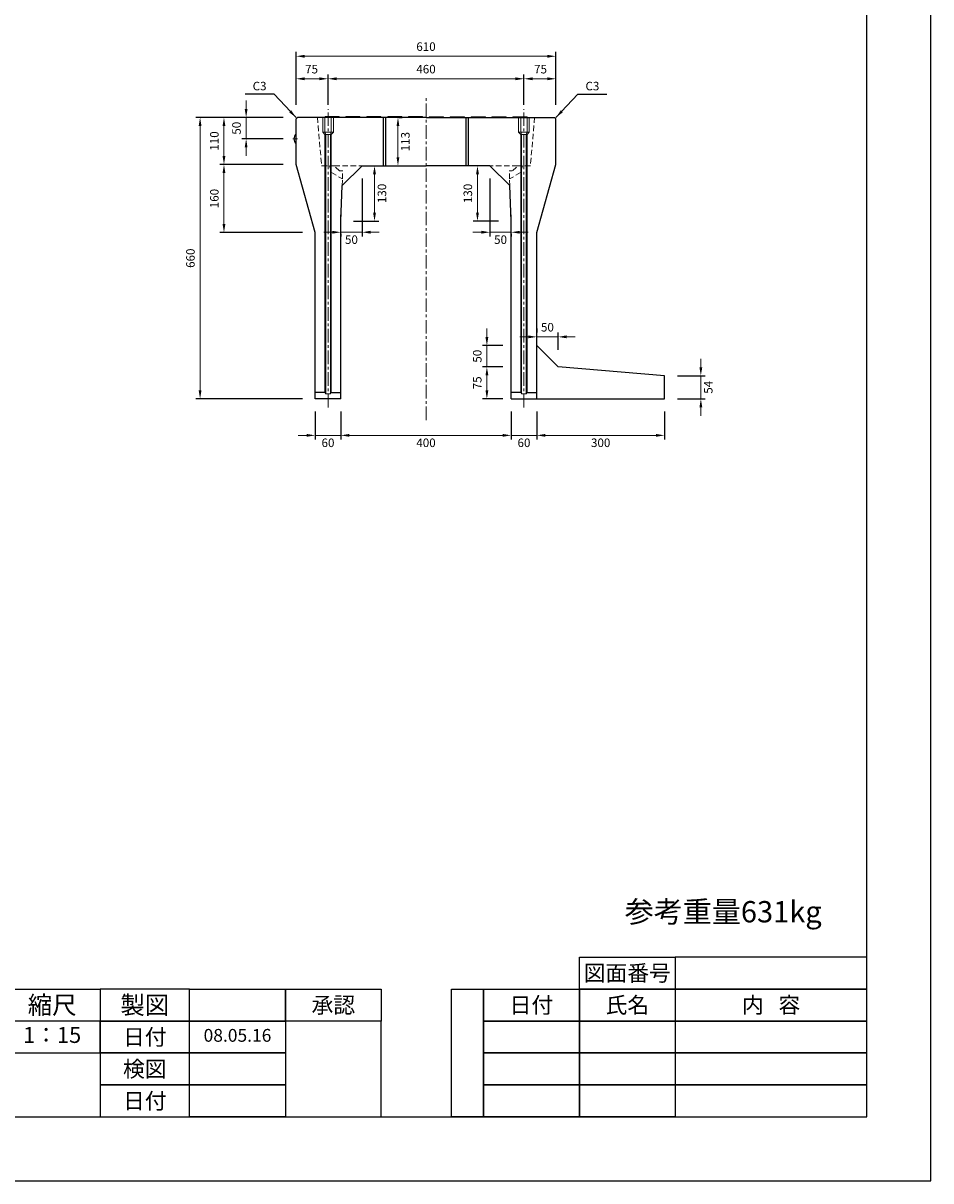
# Model space of a CAD drawing. Units: millimetres. Extents: x 83 to 6383, y 89 to 4544.
# Drawn here: x 4252 to 6383, y 89 to 2805 of the extents above; entities that cross this region are included whole.
import ezdxf

# ---------------------------------------------------------------- set-up
doc = ezdxf.new("R2010")
doc.units = ezdxf.units.MM
doc.linetypes.add('CENTER', pattern=[50.8, 31.75, -6.35, 6.35, -6.35])
doc.linetypes.add('DASHED', pattern=[19.05, 12.7, -6.35])
doc.layers.get('DEFPOINTS').update_dxf_attribs({"color": 1})
for name, color, linetype, lineweight in [('センター', 4, 'CENTER', 15), ('寸法', 7, 'Continuous', 15), ('影', 5, 'DASHED', 15)]:
    doc.layers.add(name, color=color, linetype=linetype, lineweight=lineweight)
for name, color, linetype in [('全体文字', 7, 'Continuous'), ('図', 7, 'Continuous'), ('図文字', 7, 'Continuous'), ('外枠', 7, 'Continuous'), ('題', 7, 'Continuous')]:
    doc.layers.add(name, color=color, linetype=linetype)
doc.styles.get("Standard").update_dxf_attribs({"font": 'txt.shx', "bigfont": 'extfont2.shx'})
doc.dimstyles.new('ISO-25', dxfattribs={"dimtxt": 2.5, "dimasz": 2.5, "dimexe": 1.25, "dimexo": 0.625, "dimtad": 2, "dimtxsty": 'Standard', "dimcen": 2.5, "dimadec": 0, "dimazin": 0, "dimtfac": 1, "dimtmove": 0, "dimatfit": 1, "dimfxl": 0, "dimarcsym": 0})

# ---------------------------------------------------------------- blocks, each defined once
blk = doc.blocks.new('*D13')
at = {"layer": 'DEFPOINTS', "color": 0}
for p in [(4892.8, 2583.9), (4775.6, 2533.9), (4892.8, 2533.9)]:
    blk.add_point(p, dxfattribs=at)
at = {"layer": '寸法', "color": 0}
for p, q in [((4775.6, 2603.9), (4775.6, 2623.9)), ((4775.6, 2583.9), (4775.6, 2533.9)), ((4775.6, 2513.9), (4775.6, 2493.9))]:
    blk.add_line(p, q, dxfattribs=at)
at = {"layer": '寸法', "color": 0, "lineweight": -2}
for p, q in [((4862.8, 2583.9), (4765.6, 2583.9)), ((4862.8, 2533.9), (4765.6, 2533.9))]:
    blk.add_line(p, q, dxfattribs=at)
at = {"layer": '寸法', "color": 0}
for points in [[(4772.3, 2603.9), (4778.9, 2603.9), (4775.6, 2583.9)], [(4772.3, 2513.9), (4778.9, 2513.9), (4775.6, 2533.9)]]:
    blk.add_solid(points, dxfattribs=at)
at = {"layer": '寸法', "color": 0, "insert": (4755.6, 2558.9), "char_height": 20, "attachment_point": 5, "rotation": 90}
blk.add_mtext('50', dxfattribs=at)
blk = doc.blocks.new('*D14')
at = {"layer": 'DEFPOINTS', "color": 0}
for p in [(4892.8, 2583.9), (4723.6, 2473.9), (4892.9, 2473.9)]:
    blk.add_point(p, dxfattribs=at)
at = {"layer": '寸法', "color": 0, "lineweight": -2}
for p, q in [((4862.8, 2583.9), (4713.6, 2583.9)), ((4862.9, 2473.9), (4713.6, 2473.9))]:
    blk.add_line(p, q, dxfattribs=at)
at = {"layer": '寸法', "color": 0}
blk.add_line((4723.6, 2563.9), (4723.6, 2493.9), dxfattribs=at)
for points in [[(4720.3, 2563.9), (4726.9, 2563.9), (4723.6, 2583.9)], [(4720.3, 2493.9), (4726.9, 2493.9), (4723.6, 2473.9)]]:
    blk.add_solid(points, dxfattribs=at)
at = {"layer": '寸法', "color": 0, "insert": (4703.6, 2528.9), "char_height": 20, "attachment_point": 5, "rotation": 90}
blk.add_mtext('110', dxfattribs=at)
blk = doc.blocks.new('*D15')
at = {"layer": 'DEFPOINTS', "color": 0}
for p in [(4892.9, 2473.9), (4723.6, 2313.9), (4937.8, 2313.9)]:
    blk.add_point(p, dxfattribs=at)
at = {"layer": '寸法', "color": 0, "lineweight": -2}
for p, q in [((4862.9, 2473.9), (4713.6, 2473.9)), ((4907.8, 2313.9), (4713.6, 2313.9))]:
    blk.add_line(p, q, dxfattribs=at)
at = {"layer": '寸法', "color": 0}
blk.add_line((4723.6, 2453.9), (4723.6, 2333.9), dxfattribs=at)
for points in [[(4720.3, 2453.9), (4726.9, 2453.9), (4723.6, 2473.9)], [(4720.3, 2333.9), (4726.9, 2333.9), (4723.6, 2313.9)]]:
    blk.add_solid(points, dxfattribs=at)
at = {"layer": '寸法', "color": 0, "insert": (4703.6, 2393.9), "char_height": 20, "attachment_point": 5, "rotation": 90}
blk.add_mtext('160', dxfattribs=at)
blk = doc.blocks.new('*D16')
at = {"layer": 'DEFPOINTS', "color": 0}
for p in [(4892.8, 2583.9), (4667.5, 1923.9), (4937.8, 1923.9)]:
    blk.add_point(p, dxfattribs=at)
at = {"layer": '寸法', "color": 0, "lineweight": -2}
for p, q in [((4862.8, 2583.9), (4657.5, 2583.9)), ((4907.8, 1923.9), (4657.5, 1923.9))]:
    blk.add_line(p, q, dxfattribs=at)
at = {"layer": '寸法', "color": 0}
blk.add_line((4667.5, 2563.9), (4667.5, 1943.9), dxfattribs=at)
for points in [[(4664.2, 2563.9), (4670.9, 2563.9), (4667.5, 2583.9)], [(4664.2, 1943.9), (4670.9, 1943.9), (4667.5, 1923.9)]]:
    blk.add_solid(points, dxfattribs=at)
at = {"layer": '寸法', "color": 0, "insert": (4647.5, 2253.9), "char_height": 20, "attachment_point": 5, "rotation": 90}
blk.add_mtext('660', dxfattribs=at)
blk = doc.blocks.new('*D17')
at = {"layer": 'DEFPOINTS', "color": 0}
for p in [(4937.8, 1923.9), (4997.8, 1923.9), (4997.8, 1838.2)]:
    blk.add_point(p, dxfattribs=at)
at = {"layer": '寸法', "color": 0, "lineweight": -2}
for p, q in [((4937.8, 1893.9), (4937.8, 1828.2)), ((4997.8, 1893.9), (4997.8, 1828.2))]:
    blk.add_line(p, q, dxfattribs=at)
at = {"layer": '寸法', "color": 0}
for p, q in [((4917.8, 1838.2), (4897.8, 1838.2)), ((4937.8, 1838.2), (4997.8, 1838.2)), ((5017.8, 1838.2), (5037.8, 1838.2))]:
    blk.add_line(p, q, dxfattribs=at)
for points in [[(4917.8, 1841.5), (4917.8, 1834.9), (4937.8, 1838.2)], [(5017.8, 1841.5), (5017.8, 1834.9), (4997.8, 1838.2)]]:
    blk.add_solid(points, dxfattribs=at)
at = {"layer": '寸法', "color": 0, "insert": (4967.8, 1818.2), "char_height": 20, "attachment_point": 5}
blk.add_mtext('60', dxfattribs=at)
blk = doc.blocks.new('*D18')
at = {"layer": 'DEFPOINTS', "color": 0}
for p in [(4997.8, 1923.9), (5397.8, 1923.9), (5397.8, 1838.2)]:
    blk.add_point(p, dxfattribs=at)
at = {"layer": '寸法', "color": 0, "lineweight": -2}
for p, q in [((4997.8, 1893.9), (4997.8, 1828.2)), ((5397.8, 1893.9), (5397.8, 1828.2))]:
    blk.add_line(p, q, dxfattribs=at)
at = {"layer": '寸法', "color": 0}
blk.add_line((5017.8, 1838.2), (5377.8, 1838.2), dxfattribs=at)
for points in [[(5017.8, 1841.5), (5017.8, 1834.9), (4997.8, 1838.2)], [(5377.8, 1841.5), (5377.8, 1834.9), (5397.8, 1838.2)]]:
    blk.add_solid(points, dxfattribs=at)
at = {"layer": '寸法', "color": 0, "insert": (5197.8, 1818.2), "char_height": 20, "attachment_point": 5}
blk.add_mtext('400', dxfattribs=at)
blk = doc.blocks.new('*D19')
at = {"layer": 'DEFPOINTS', "color": 0}
for p in [(5047.8, 2470.9), (4997.8, 2340.9), (5047.8, 2314.8)]:
    blk.add_point(p, dxfattribs=at)
at = {"layer": '寸法', "color": 0, "lineweight": -2}
for p, q in [((5047.8, 2440.9), (5047.8, 2304.8)), ((4997.8, 2310.9), (4997.8, 2304.8))]:
    blk.add_line(p, q, dxfattribs=at)
at = {"layer": '寸法', "color": 0}
for p, q in [((4977.8, 2314.8), (4957.8, 2314.8)), ((4997.8, 2314.8), (5047.8, 2314.8)), ((5067.8, 2314.8), (5087.8, 2314.8))]:
    blk.add_line(p, q, dxfattribs=at)
for points in [[(4977.8, 2318.2), (4977.8, 2311.5), (4997.8, 2314.8)], [(5067.8, 2318.2), (5067.8, 2311.5), (5047.8, 2314.8)]]:
    blk.add_solid(points, dxfattribs=at)
at = {"layer": '寸法', "color": 0, "insert": (5022.8, 2294.8), "char_height": 20, "attachment_point": 5}
blk.add_mtext('50', dxfattribs=at)
blk = doc.blocks.new('*D20')
at = {"layer": 'DEFPOINTS', "color": 0}
for p in [(5047.8, 2470.9), (5077, 2470.9), (4997.8, 2340.9)]:
    blk.add_point(p, dxfattribs=at)
at = {"layer": '寸法', "color": 0}
blk.add_line((5077, 2360.9), (5077, 2450.9), dxfattribs=at)
at = {"layer": '寸法', "color": 0, "lineweight": -2}
for p, q in [((5077.8, 2470.9), (5087, 2470.9)), ((5027.8, 2340.9), (5087, 2340.9))]:
    blk.add_line(p, q, dxfattribs=at)
at = {"layer": '寸法', "color": 0}
for points in [[(5073.6, 2450.9), (5080.3, 2450.9), (5077, 2470.9)], [(5073.6, 2360.9), (5080.3, 2360.9), (5077, 2340.9)]]:
    blk.add_solid(points, dxfattribs=at)
at = {"layer": '寸法', "color": 0, "insert": (5097, 2405.9), "char_height": 20, "attachment_point": 5, "rotation": 90}
blk.add_mtext('130', dxfattribs=at)
blk = doc.blocks.new('*D21')
at = {"layer": 'DEFPOINTS', "color": 0}
for p in [(5103.8, 2583.9), (5132, 2583.9), (5103.8, 2470.9)]:
    blk.add_point(p, dxfattribs=at)
at = {"layer": '寸法', "color": 0, "lineweight": -2}
for p, q in [((5133.8, 2583.9), (5142, 2583.9)), ((5133.8, 2470.9), (5142, 2470.9))]:
    blk.add_line(p, q, dxfattribs=at)
at = {"layer": '寸法', "color": 0}
blk.add_line((5132, 2490.9), (5132, 2563.9), dxfattribs=at)
for points in [[(5128.6, 2563.9), (5135.3, 2563.9), (5132, 2583.9)], [(5128.6, 2490.9), (5135.3, 2490.9), (5132, 2470.9)]]:
    blk.add_solid(points, dxfattribs=at)
at = {"layer": '寸法', "color": 0, "insert": (5152, 2527.4), "char_height": 20, "attachment_point": 5, "rotation": 90}
blk.add_mtext('113', dxfattribs=at)
blk = doc.blocks.new('*D22')
at = {"layer": 'DEFPOINTS', "color": 0}
for p in [(4967.8, 2674.9), (4892.8, 2583.9), (4967.8, 2583.9)]:
    blk.add_point(p, dxfattribs=at)
at = {"layer": '寸法', "color": 0, "lineweight": -2}
for p, q in [((4892.8, 2613.9), (4892.8, 2684.9)), ((4967.8, 2613.9), (4967.8, 2684.9))]:
    blk.add_line(p, q, dxfattribs=at)
at = {"layer": '寸法', "color": 0}
blk.add_line((4912.8, 2674.9), (4947.8, 2674.9), dxfattribs=at)
for points in [[(4912.8, 2678.3), (4912.8, 2671.6), (4892.8, 2674.9)], [(4947.8, 2678.3), (4947.8, 2671.6), (4967.8, 2674.9)]]:
    blk.add_solid(points, dxfattribs=at)
at = {"layer": '寸法', "color": 0, "insert": (4929.1, 2694.9), "char_height": 20, "attachment_point": 5}
blk.add_mtext('75', dxfattribs=at)
blk = doc.blocks.new('*D23')
at = {"layer": 'DEFPOINTS', "color": 0}
for p in [(5502.8, 2727.8), (4892.8, 2583.9), (5502.8, 2583.9)]:
    blk.add_point(p, dxfattribs=at)
at = {"layer": '寸法', "color": 0, "lineweight": -2}
for p, q in [((4892.8, 2613.9), (4892.8, 2737.8)), ((5502.8, 2613.9), (5502.8, 2737.8))]:
    blk.add_line(p, q, dxfattribs=at)
at = {"layer": '寸法', "color": 0}
blk.add_line((4912.8, 2727.8), (5482.8, 2727.8), dxfattribs=at)
for points in [[(4912.8, 2731.1), (4912.8, 2724.4), (4892.8, 2727.8)], [(5482.8, 2731.1), (5482.8, 2724.4), (5502.8, 2727.8)]]:
    blk.add_solid(points, dxfattribs=at)
at = {"layer": '寸法', "color": 0, "insert": (5197.8, 2747.8), "char_height": 20, "attachment_point": 5}
blk.add_mtext('610', dxfattribs=at)
blk = doc.blocks.new('*D63')
at = {"layer": 'DEFPOINTS', "color": 0}
for p in [(5427.8, 2674.9), (4967.8, 2583.9), (5427.8, 2583.9)]:
    blk.add_point(p, dxfattribs=at)
at = {"layer": '寸法', "color": 0, "lineweight": -2}
for p, q in [((4967.8, 2613.9), (4967.8, 2684.9)), ((5427.8, 2613.9), (5427.8, 2684.9))]:
    blk.add_line(p, q, dxfattribs=at)
at = {"layer": '寸法', "color": 0}
blk.add_line((4987.8, 2674.9), (5407.8, 2674.9), dxfattribs=at)
for points in [[(4987.8, 2678.3), (4987.8, 2671.6), (4967.8, 2674.9)], [(5407.8, 2678.3), (5407.8, 2671.6), (5427.8, 2674.9)]]:
    blk.add_solid(points, dxfattribs=at)
at = {"layer": '寸法', "color": 0, "insert": (5197.8, 2694.9), "char_height": 20, "attachment_point": 5}
blk.add_mtext('460', dxfattribs=at)
blk = doc.blocks.new('*D64')
at = {"layer": 'DEFPOINTS', "color": 0}
for p in [(5397.8, 1923.9), (5457.8, 1923.9), (5397.8, 1838.2)]:
    blk.add_point(p, dxfattribs=at)
at = {"layer": '寸法', "color": 0, "lineweight": -2}
for p, q in [((5397.8, 1893.9), (5397.8, 1828.2)), ((5457.8, 1893.9), (5457.8, 1828.2))]:
    blk.add_line(p, q, dxfattribs=at)
at = {"layer": '寸法', "color": 0}
for p, q in [((5377.8, 1838.2), (5357.8, 1838.2)), ((5457.8, 1838.2), (5397.8, 1838.2)), ((5477.8, 1838.2), (5497.8, 1838.2))]:
    blk.add_line(p, q, dxfattribs=at)
for points in [[(5377.8, 1841.5), (5377.8, 1834.9), (5397.8, 1838.2)], [(5477.8, 1841.5), (5477.8, 1834.9), (5457.8, 1838.2)]]:
    blk.add_solid(points, dxfattribs=at)
at = {"layer": '寸法', "color": 0, "insert": (5427.8, 1818.2), "char_height": 20, "attachment_point": 5}
blk.add_mtext('60', dxfattribs=at)
blk = doc.blocks.new('*D65')
at = {"layer": 'DEFPOINTS', "color": 0}
for p in [(5347.8, 2470.9), (5397.8, 2340.9), (5347.8, 2314.8)]:
    blk.add_point(p, dxfattribs=at)
at = {"layer": '寸法', "color": 0, "lineweight": -2}
for p, q in [((5347.8, 2440.9), (5347.8, 2304.8)), ((5397.8, 2310.9), (5397.8, 2304.8))]:
    blk.add_line(p, q, dxfattribs=at)
at = {"layer": '寸法', "color": 0}
for p, q in [((5327.8, 2314.8), (5307.8, 2314.8)), ((5397.8, 2314.8), (5347.8, 2314.8)), ((5417.8, 2314.8), (5437.8, 2314.8))]:
    blk.add_line(p, q, dxfattribs=at)
for points in [[(5327.8, 2318.2), (5327.8, 2311.5), (5347.8, 2314.8)], [(5417.8, 2318.2), (5417.8, 2311.5), (5397.8, 2314.8)]]:
    blk.add_solid(points, dxfattribs=at)
at = {"layer": '寸法', "color": 0, "insert": (5372.8, 2294.8), "char_height": 20, "attachment_point": 5}
blk.add_mtext('50', dxfattribs=at)
blk = doc.blocks.new('*D66')
at = {"layer": 'DEFPOINTS', "color": 0}
for p in [(5318.6, 2470.9), (5347.8, 2470.9), (5397.8, 2340.9)]:
    blk.add_point(p, dxfattribs=at)
at = {"layer": '寸法', "color": 0, "lineweight": -2}
for p, q in [((5317.8, 2470.9), (5308.6, 2470.9)), ((5367.8, 2340.9), (5308.6, 2340.9))]:
    blk.add_line(p, q, dxfattribs=at)
at = {"layer": '寸法', "color": 0}
blk.add_line((5318.6, 2360.9), (5318.6, 2450.9), dxfattribs=at)
for points in [[(5315.3, 2450.9), (5322, 2450.9), (5318.6, 2470.9)], [(5315.3, 2360.9), (5322, 2360.9), (5318.6, 2340.9)]]:
    blk.add_solid(points, dxfattribs=at)
at = {"layer": '寸法', "color": 0, "insert": (5298.6, 2405.9), "char_height": 20, "attachment_point": 5, "rotation": 90}
blk.add_mtext('130', dxfattribs=at)
blk = doc.blocks.new('*D67')
at = {"layer": 'DEFPOINTS', "color": 0}
for p in [(5427.8, 2674.9), (5427.8, 2583.9), (5502.8, 2583.9)]:
    blk.add_point(p, dxfattribs=at)
at = {"layer": '寸法', "color": 0, "lineweight": -2}
for p, q in [((5427.8, 2613.9), (5427.8, 2684.9)), ((5502.8, 2613.9), (5502.8, 2684.9))]:
    blk.add_line(p, q, dxfattribs=at)
at = {"layer": '寸法', "color": 0}
blk.add_line((5482.8, 2674.9), (5447.8, 2674.9), dxfattribs=at)
for points in [[(5447.8, 2678.3), (5447.8, 2671.6), (5427.8, 2674.9)], [(5482.8, 2678.3), (5482.8, 2671.6), (5502.8, 2674.9)]]:
    blk.add_solid(points, dxfattribs=at)
at = {"layer": '寸法', "color": 0, "insert": (5466.6, 2694.9), "char_height": 20, "attachment_point": 5}
blk.add_mtext('75', dxfattribs=at)
blk = doc.blocks.new('*D86')
at = {"layer": 'DEFPOINTS', "color": 0}
for p in [(5457.8, 1923.9), (5757.8, 1923.9), (5757.8, 1838.2)]:
    blk.add_point(p, dxfattribs=at)
at = {"layer": '寸法', "color": 0, "lineweight": -2}
for p, q in [((5457.8, 1893.9), (5457.8, 1828.2)), ((5757.8, 1893.9), (5757.8, 1828.2))]:
    blk.add_line(p, q, dxfattribs=at)
at = {"layer": '寸法', "color": 0}
blk.add_line((5477.8, 1838.2), (5737.8, 1838.2), dxfattribs=at)
for points in [[(5477.8, 1841.5), (5477.8, 1834.9), (5457.8, 1838.2)], [(5737.8, 1841.5), (5737.8, 1834.9), (5757.8, 1838.2)]]:
    blk.add_solid(points, dxfattribs=at)
at = {"layer": '寸法', "color": 0, "insert": (5607.8, 1818.2), "char_height": 20, "attachment_point": 5}
blk.add_mtext('300', dxfattribs=at)
blk = doc.blocks.new('*D87')
at = {"layer": 'DEFPOINTS', "color": 0}
for p in [(5757.8, 1978.1), (5842.9, 1978.1), (5757.8, 1923.9)]:
    blk.add_point(p, dxfattribs=at)
at = {"layer": '寸法', "color": 0}
for p, q in [((5842.9, 1998.1), (5842.9, 2018.1)), ((5842.9, 1923.9), (5842.9, 1978.1)), ((5842.9, 1903.9), (5842.9, 1883.9))]:
    blk.add_line(p, q, dxfattribs=at)
at = {"layer": '寸法', "color": 0, "lineweight": -2}
for p, q in [((5787.8, 1978.1), (5852.9, 1978.1)), ((5787.8, 1923.9), (5852.9, 1923.9))]:
    blk.add_line(p, q, dxfattribs=at)
at = {"layer": '寸法', "color": 0}
for points in [[(5839.6, 1998.1), (5846.3, 1998.1), (5842.9, 1978.1)], [(5839.6, 1903.9), (5846.3, 1903.9), (5842.9, 1923.9)]]:
    blk.add_solid(points, dxfattribs=at)
at = {"layer": '寸法', "color": 0, "insert": (5862.9, 1951), "char_height": 20, "attachment_point": 5, "rotation": 90}
blk.add_mtext('54', dxfattribs=at)
blk = doc.blocks.new('*D88')
at = {"layer": 'DEFPOINTS', "color": 0}
for p in [(5340.7, 1998.9), (5457.8, 1998.9), (5457.8, 1923.9)]:
    blk.add_point(p, dxfattribs=at)
at = {"layer": '寸法', "color": 0, "lineweight": -2}
for p, q in [((5377.8, 1998.9), (5330.7, 1998.9)), ((5377.8, 1923.9), (5330.7, 1923.9))]:
    blk.add_line(p, q, dxfattribs=at)
at = {"layer": '寸法', "color": 0}
blk.add_line((5340.7, 1943.9), (5340.7, 1978.9), dxfattribs=at)
for points in [[(5337.4, 1978.9), (5344.1, 1978.9), (5340.7, 1998.9)], [(5337.4, 1943.9), (5344.1, 1943.9), (5340.7, 1923.9)]]:
    blk.add_solid(points, dxfattribs=at)
at = {"layer": '寸法', "color": 0, "insert": (5320.7, 1961.4), "char_height": 20, "attachment_point": 5, "rotation": 90}
blk.add_mtext('75', dxfattribs=at)
blk = doc.blocks.new('*D78')
at = {"layer": 'DEFPOINTS', "color": 0}
for p in [(5340.7, 2048.9), (5457.8, 2048.9), (5457.8, 1998.9)]:
    blk.add_point(p, dxfattribs=at)
at = {"layer": '寸法', "color": 0}
for p, q in [((5340.7, 2068.9), (5340.7, 2088.9)), ((5340.7, 1998.9), (5340.7, 2048.9)), ((5340.7, 1978.9), (5340.7, 1958.9))]:
    blk.add_line(p, q, dxfattribs=at)
at = {"layer": '寸法', "color": 0, "lineweight": -2}
for p, q in [((5377.8, 2048.9), (5330.7, 2048.9)), ((5377.8, 1998.9), (5330.7, 1998.9))]:
    blk.add_line(p, q, dxfattribs=at)
at = {"layer": '寸法', "color": 0}
for points in [[(5337.4, 2068.9), (5344.1, 2068.9), (5340.7, 2048.9)], [(5337.4, 1978.9), (5344.1, 1978.9), (5340.7, 1998.9)]]:
    blk.add_solid(points, dxfattribs=at)
at = {"layer": '寸法', "color": 0, "insert": (5320.7, 2023.9), "char_height": 20, "attachment_point": 5, "rotation": 90}
blk.add_mtext('50', dxfattribs=at)
blk = doc.blocks.new('*D79')
at = {"layer": 'DEFPOINTS', "color": 0}
for p in [(5457.8, 2069.3), (5457.8, 2048.9), (5507.8, 1998.9)]:
    blk.add_point(p, dxfattribs=at)
at = {"layer": '寸法', "color": 0}
for p, q in [((5437.8, 2069.3), (5417.8, 2069.3)), ((5507.8, 2069.3), (5457.8, 2069.3)), ((5527.8, 2069.3), (5547.8, 2069.3))]:
    blk.add_line(p, q, dxfattribs=at)
at = {"layer": '寸法', "color": 0, "lineweight": -2}
for p, q in [((5457.8, 2088.9), (5457.8, 2079.3)), ((5507.8, 2038.9), (5507.8, 2079.3))]:
    blk.add_line(p, q, dxfattribs=at)
at = {"layer": '寸法', "color": 0}
for points in [[(5437.8, 2072.7), (5437.8, 2066), (5457.8, 2069.3)], [(5527.8, 2072.7), (5527.8, 2066), (5507.8, 2069.3)]]:
    blk.add_solid(points, dxfattribs=at)
at = {"layer": '寸法', "color": 0, "insert": (5482.8, 2089.3), "char_height": 20, "attachment_point": 5}
blk.add_mtext('50', dxfattribs=at)

msp = doc.modelspace()

# ---------------------------------------------------------------- linework, layer by layer
at = {"layer": 'DEFPOINTS'}
msp.add_lwpolyline([(82.8, 88.909), (6382.8, 88.909), (6382.8, 4543.909), (82.8, 4543.909)], close=True, dxfattribs=at)
at = {"layer": 'センター'}
for p, q in [((5197.8, 1873.909), (5197.8, 2633.909)), ((4967.8, 1903.909), (4967.8, 2603.909)), ((5427.8, 1903.909), (5427.8, 2603.909)), ((4885.3, 2533.909), (4895.8, 2533.909))]:
    msp.add_line(p, q, dxfattribs=at)
at = {"layer": '全体文字'}
for points in [[(5782.8, 538.909), (5557.8, 538.909), (5557.8, 613.909), (5782.8, 613.909)], [(5782.8, 538.909), (6232.8, 538.909), (6232.8, 613.909), (5782.8, 613.909)], [(4207.8, 538.909), (4432.8, 538.909), (4432.8, 463.909), (4207.8, 463.909)], [(4867.8, 463.909), (4642.8, 463.909), (4642.8, 538.909), (4867.8, 538.909)], [(4867.8, 538.909), (5092.8, 538.909), (5092.8, 463.909), (4867.8, 463.909)], [(5332.8, 238.909), (5257.8, 238.909), (5257.8, 538.909), (5332.8, 538.909)], [(5557.8, 463.909), (5332.8, 463.909), (5332.8, 538.909), (5557.8, 538.909)], [(5782.8, 463.909), (5557.8, 463.909), (5557.8, 538.909), (5782.8, 538.909)], [(5782.8, 463.909), (6232.8, 463.909), (6232.8, 538.909), (5782.8, 538.909)], [(4207.8, 388.909), (4432.8, 388.909), (4432.8, 463.909), (4207.8, 463.909)], [(4867.8, 388.909), (4642.8, 388.909), (4642.8, 463.909), (4867.8, 463.909)], [(4867.8, 238.909), (5092.8, 238.909), (5092.8, 463.909), (4867.8, 463.909)], [(5557.8, 388.909), (5332.8, 388.909), (5332.8, 463.909), (5557.8, 463.909)], [(5782.8, 388.909), (5557.8, 388.909), (5557.8, 463.909), (5782.8, 463.909)], [(5782.8, 388.909), (6232.8, 388.909), (6232.8, 463.909), (5782.8, 463.909)], [(4867.8, 313.909), (4642.8, 313.909), (4642.8, 388.909), (4867.8, 388.909)], [(5557.8, 313.909), (5332.8, 313.909), (5332.8, 388.909), (5557.8, 388.909)], [(5782.8, 313.909), (5557.8, 313.909), (5557.8, 388.909), (5782.8, 388.909)], [(5782.8, 313.909), (6232.8, 313.909), (6232.8, 388.909), (5782.8, 388.909)], [(4867.8, 238.909), (4642.8, 238.909), (4642.8, 313.909), (4867.8, 313.909)], [(5557.8, 238.909), (5332.8, 238.909), (5332.8, 313.909), (5557.8, 313.909)], [(5782.8, 238.909), (5557.8, 238.909), (5557.8, 313.909), (5782.8, 313.909)], [(5782.8, 238.909), (6232.8, 238.909), (6232.8, 313.909), (5782.8, 313.909)]]:
    msp.add_lwpolyline(points, close=True, dxfattribs=at)
at = {"layer": '図'}
for p, q in [((4892.8, 2580.909), (4895.8, 2583.909)), ((4892.8, 2473.909), (4892.8, 2580.909)), ((5197.8, 2583.909), (4895.8, 2583.909)), ((4961.3, 2585.909), (4959.3, 2583.909)), ((4993.3, 2585.909), (4961.3, 2585.909)), ((4995.3, 2583.909), (4993.3, 2585.909)), ((5010.3, 2585.909), (5008.3, 2583.909)), ((5042.3, 2585.909), (5010.3, 2585.909)), ((5044.3, 2583.909), (5042.3, 2585.909)), ((5059.3, 2585.909), (5057.3, 2583.909)), ((5091.3, 2585.909), (5059.3, 2585.909)), ((5093.3, 2583.909), (5091.3, 2585.909)), ((5097.8, 2470.909), (5097.8, 2583.909)), ((5103.8, 2470.909), (5103.8, 2583.909)), ((5108.3, 2585.909), (5106.3, 2583.909)), ((5140.3, 2585.909), (5108.3, 2585.909)), ((5142.3, 2583.909), (5140.3, 2585.909)), ((5157.3, 2585.909), (5155.3, 2583.909)), ((5189.3, 2585.909), (5157.3, 2585.909)), ((5191.3, 2583.909), (5189.3, 2585.909)), ((5197.8, 2583.909), (5499.8, 2583.909)), ((5204.3, 2583.909), (5206.3, 2585.909)), ((5206.3, 2585.909), (5238.3, 2585.909)), ((5238.3, 2585.909), (5240.3, 2583.909)), ((5253.3, 2583.909), (5255.3, 2585.909)), ((5255.3, 2585.909), (5287.3, 2585.909)), ((5287.3, 2585.909), (5289.3, 2583.909)), ((5291.8, 2470.909), (5291.8, 2583.909)), ((5297.8, 2470.909), (5297.8, 2583.909)), ((5302.3, 2583.909), (5304.3, 2585.909)), ((5304.3, 2585.909), (5336.3, 2585.909)), ((5336.3, 2585.909), (5338.3, 2583.909)), ((5351.3, 2583.909), (5353.3, 2585.909)), ((5353.3, 2585.909), (5385.3, 2585.909)), ((5385.3, 2585.909), (5387.3, 2583.909)), ((5400.3, 2583.909), (5402.3, 2585.909)), ((5402.3, 2585.909), (5434.3, 2585.909)), ((5434.3, 2585.909), (5436.3, 2583.909)), ((5502.8, 2580.909), (5499.8, 2583.909)), ((5502.8, 2473.909), (5502.8, 2580.909)), ((4937.8, 2313.909), (4892.8, 2473.909)), ((5457.8, 2313.909), (5502.8, 2473.909)), ((5047.8, 2470.909), (5000.993, 2424.102)), ((5047.8, 2470.909), (5197.8, 2470.909)), ((5347.8, 2470.909), (5197.8, 2470.909)), ((5347.8, 2470.909), (5394.607, 2424.102)), ((4997.8, 2340.909), (5001, 2424.109)), ((5397.8, 2340.909), (5394.6, 2424.109)), ((4997.8, 1923.909), (4997.8, 2355.909)), ((5397.8, 1923.909), (5397.8, 2355.909)), ((4937.8, 1923.909), (4937.8, 2313.909)), ((5457.8, 1923.909), (5457.8, 2313.909)), ((5507.8, 1998.909), (5457.8, 2048.909)), ((5757.8, 1978.076), (5507.8, 1998.909)), ((5757.8, 1923.909), (5757.8, 1978.076)), ((4960.3, 1938.909), (4937.8, 1938.909)), ((4975.3, 1938.909), (4997.8, 1938.909)), ((5420.3, 1938.909), (5397.8, 1938.909)), ((5435.3, 1938.909), (5457.8, 1938.909)), ((4997.8, 1923.909), (4937.8, 1923.909)), ((5397.8, 1923.909), (5457.8, 1923.909)), ((5457.8, 1923.909), (5757.8, 1923.909))]:
    msp.add_line(p, q, dxfattribs=at)
at = {"layer": '図', "lineweight": 9}
for p, q in [((4955.3, 2583.909), (4955.3, 2549.992)), ((4960.3, 2583.909), (4960.3, 2549.992)), ((4975.3, 2583.909), (4975.3, 2549.992)), ((4980.3, 2583.909), (4980.3, 2549.992)), ((5415.3, 2583.909), (5415.3, 2549.992)), ((5420.3, 2583.909), (5420.3, 2549.992)), ((5435.3, 2583.909), (5435.3, 2549.992)), ((5440.3, 2583.909), (5440.3, 2549.992)), ((4955.3, 2549.992), (4960.3, 2543.992)), ((4967.8, 2549.992), (4955.3, 2549.992)), ((4960.3, 2549.992), (4962.3, 2543.992)), ((4960.3, 1938.909), (4960.3, 2543.992)), ((4967.8, 2543.992), (4960.3, 2543.992)), ((4962.3, 2543.992), (4962.3, 1935.909)), ((4967.8, 2549.992), (4980.3, 2549.992)), ((4967.8, 2543.992), (4975.3, 2543.992)), ((4975.3, 2549.992), (4973.3, 2543.992)), ((4973.3, 2543.992), (4973.3, 1935.909)), ((4980.3, 2549.992), (4975.3, 2543.992)), ((4975.3, 1938.909), (4975.3, 2543.992)), ((5415.3, 2549.992), (5420.3, 2543.992)), ((5427.8, 2549.992), (5415.3, 2549.992)), ((5420.3, 2549.992), (5422.3, 2543.992)), ((5420.3, 1938.909), (5420.3, 2543.992)), ((5427.8, 2543.992), (5420.3, 2543.992)), ((5422.3, 2543.992), (5422.3, 1935.909)), ((5427.8, 2549.992), (5440.3, 2549.992)), ((5427.8, 2543.992), (5435.3, 2543.992)), ((5435.3, 2549.992), (5433.3, 2543.992)), ((5433.3, 2543.992), (5433.3, 1935.909)), ((5440.3, 2549.992), (5435.3, 2543.992)), ((5435.3, 1938.909), (5435.3, 2543.992)), ((4962.3, 1935.909), (4960.3, 1938.909)), ((4967.8, 1935.909), (4962.3, 1935.909)), ((4967.8, 1935.909), (4973.3, 1935.909)), ((4973.3, 1935.909), (4975.3, 1938.909)), ((5422.3, 1935.909), (5420.3, 1938.909)), ((5427.8, 1935.909), (5422.3, 1935.909)), ((5427.8, 1935.909), (5433.3, 1935.909)), ((5433.3, 1935.909), (5435.3, 1938.909))]:
    msp.add_line(p, q, dxfattribs=at)
at = {"layer": '図'}
msp.add_arc((4904.7, 2533.909), 16.9, 134.76027, 225.23973, dxfattribs=at)
at = {"layer": '外枠'}
for points in [[(4642.8, 538.909), (4432.8, 538.909), (4432.8, 463.909), (4642.8, 463.909)], [(4642.8, 463.909), (4432.8, 463.909), (4432.8, 388.909), (4642.8, 388.909)], [(4642.8, 388.909), (4432.8, 388.909), (4432.8, 313.909), (4642.8, 313.909)], [(4642.8, 313.909), (4432.8, 313.909), (4432.8, 238.909), (4642.8, 238.909)]]:
    msp.add_lwpolyline(points, close=True, dxfattribs=at)
at = {"layer": '影'}
for p, q in [((4942.8, 2583.909), (4952.8, 2470.909)), ((5452.8, 2583.909), (5442.8, 2470.909)), ((4952.8, 2470.909), (4982.7, 2470.909)), ((4971.3, 2470.909), (4976.3, 2454.909)), ((4976.3, 2454.909), (5001.6, 2439.909)), ((4994.7, 2458.909), (4982.7, 2470.909)), ((4982.7, 2470.909), (5047.8, 2470.909)), ((5002.3, 2458.909), (4994.7, 2458.909)), ((5001.6, 2439.909), (5002.3, 2458.909)), ((5412.9, 2470.909), (5347.8, 2470.909)), ((5394, 2439.909), (5393.3, 2458.909)), ((5419.3, 2454.909), (5394, 2439.909)), ((5400.9, 2458.909), (5412.9, 2470.909)), ((5442.8, 2470.909), (5412.9, 2470.909)), ((5424.3, 2470.909), (5419.3, 2454.909)), ((5001, 2424.109), (5001.6, 2439.909)), ((5394.6, 2424.109), (5394, 2439.909))]:
    msp.add_line(p, q, dxfattribs=at)
at = {"layer": '影', "ltscale": 0.5}
msp.add_line((5393.3, 2458.909), (5400.9, 2458.909), dxfattribs=at)
at = {"layer": '題'}
msp.add_lwpolyline([(382.8, 238.909), (6232.8, 238.909), (6232.8, 4393.909), (382.8, 4393.909)], close=True, dxfattribs=at)

# ---------------------------------------------------------------- texts
at = {"layer": '全体文字', "attachment_point": 5}
for s, insert, char_height, width in [('{\\fHGSeikaishotaiPRO|b0|i0|c128|p66;図面番号}', (5670.3, 576.409), 37.5, 225), ('{\\fHGSeikaishotaiPRO|b0|i0|c128|p66;承認}', (4980.3, 501.409), 37.5, 225), ('{\\fHGSeikaishotaiPRO|b0|i0|c128|p66;日付}', (5445.3, 501.409), 37.5, 225), ('{\\fHGSeikaishotaiPRO|b0|i0|c128|p66;氏名}', (5670.3, 501.409), 37.5, 225), ('{\\fHGSeikaishotaiPRO|b0|i0|c128|p66;内   容}', (6007.8, 501.409), 37.5, 450), ('1：15', (4320.3, 426.409), 37.5, 225), ('{\\fHGSeikaishotaiPRO|b0|i0|c128|p66;日付}', (4537.8, 426.409), 37.5, 210), ('08.05.16', (4755.3, 426.409), 30, 225), ('{\\fHGSeikaishotaiPRO|b0|i0|c128|p66;検図}', (4537.8, 351.409), 37.5, 210), ('{\\fHGSeikaishotaiPRO|b0|i0|c128|p66;日付}', (4537.8, 276.409), 37.5, 210)]:
    msp.add_mtext(s, dxfattribs=dict(at, insert=insert, char_height=char_height, width=width))
at = {"layer": '図文字', "insert": (5895.3, 713.909), "char_height": 50, "width": 675, "attachment_point": 5}
msp.add_mtext('参考重量631kg', dxfattribs=at)
at = {"layer": '外枠', "char_height": 42, "attachment_point": 5}
for s, insert, width in [('{\\fHGSeikaishotaiPRO|b0|i0|c128|p66;縮尺}', (4320.3, 501.409), 225), ('{\\fHGSeikaishotaiPRO|b0|i0|c128|p66;製図}', (4537.8, 501.409), 210)]:
    msp.add_mtext(s, dxfattribs=dict(at, insert=insert, width=width))
at = {"layer": '寸法', "char_height": 20, "width": 68.3531, "attachment_point": 5}
for insert in [(4807.199, 2655.202), (5588.401, 2655.202)]:
    msp.add_mtext('C3', dxfattribs=dict(at, insert=insert))

# ---------------------------------------------------------------- dimensions: what is measured, and where the dimension line sits
at = {"layer": '寸法'}
for base, p1, p2, override, picture, middle in [((5502.8, 2727.756), (4892.8, 2583.909), (5502.8, 2583.909), {"dimtxt": 20, "dimasz": 20, "dimexe": 10, "dimexo": 30, "dimgap": 10, "dimtad": 2, "dimlwd": 65535}, '*D23', (5197.8, 2747.756)), ((5427.8, 2674.931), (4967.8, 2583.909), (5427.8, 2583.909), {"dimtxt": 20, "dimasz": 20, "dimexe": 10, "dimexo": 30, "dimgap": 10, "dimlwd": 65535}, '*D63', (5197.8, 2694.931)), ((4997.8, 1838.195), (4937.8, 1923.909), (4997.8, 1923.909), {"dimtxt": 20, "dimasz": 20, "dimexe": 10, "dimexo": 30, "dimgap": 10, "dimtad": 2, "dimlwd": 65535}, '*D17', (4967.8, 1818.195)), ((5397.8, 1838.195), (4997.8, 1923.909), (5397.8, 1923.909), {"dimtxt": 20, "dimasz": 20, "dimexe": 10, "dimexo": 30, "dimgap": 10, "dimtad": 2, "dimlwd": 65535}, '*D18', (5197.8, 1818.195)), ((5757.8, 1838.195), (5457.8, 1923.909), (5757.8, 1923.909), {"dimtxt": 20, "dimasz": 20, "dimexe": 10, "dimexo": 30, "dimgap": 10, "dimlwd": 65535}, '*D86', (5607.8, 1818.195))]:
    dim = msp.add_linear_dim(base=base, p1=p1, p2=p2, dimstyle='ISO-25', override=override, dxfattribs=at)
    dim.commit()
    dim.dimension.update_dxf_attribs({"geometry": picture, "text_midpoint": middle})
for base, p1, p2, override, picture, middle in [((4967.8, 2674.931), (4892.8, 2583.909), (4967.8, 2583.909), {"dimtxt": 20, "dimasz": 20, "dimexe": 10, "dimexo": 30, "dimgap": 10, "dimlwd": 65535}, '*D22', (4929.05, 2674.931)), ((5047.8, 2314.839), (4997.8, 2340.909), (5047.8, 2470.909), {"dimtxt": 20, "dimasz": 20, "dimexe": 10, "dimexo": 30, "dimgap": 10, "dimlwd": 65535}, '*D19', (5022.8, 2314.839)), ((5457.8, 2069.338), (5507.8, 1998.909), (5457.8, 2048.909), {"dimtxt": 20, "dimasz": 20, "dimexe": 10, "dimexo": 40, "dimgap": 10, "dimlwd": 65535}, '*D79', (5482.8, 2069.338))]:
    dim = msp.add_linear_dim(base=base, p1=p1, p2=p2, dimstyle='ISO-25', override=override, dxfattribs=at)
    dim.commit()
    dim.dimension.update_dxf_attribs({"geometry": picture, "text_midpoint": middle, "dimtype": 160})
for base, p1, p2, angle, override, picture, middle in [((5427.8, 2674.931), (5502.8, 2583.909), (5427.8, 2583.909), 180, {"dimtxt": 20, "dimasz": 20, "dimexe": 10, "dimexo": 30, "dimgap": 10, "dimlwd": 65535}, '*D67', (5466.55, 2674.931)), ((4775.612, 2533.909), (4892.8, 2583.909), (4892.8, 2533.909), 90, {"dimtxt": 20, "dimasz": 20, "dimexe": 10, "dimexo": 30, "dimgap": 10, "dimtad": 2, "dimlwd": 65535}, '*D13', (4775.612, 2558.909)), ((5347.8, 2314.839), (5397.8, 2340.909), (5347.8, 2470.909), 180, {"dimtxt": 20, "dimasz": 20, "dimexe": 10, "dimexo": 30, "dimgap": 10, "dimlwd": 65535}, '*D65', (5372.8, 2314.839)), ((5340.729, 2048.909), (5457.8, 1998.909), (5457.8, 2048.909), 90, {"dimtxt": 20, "dimasz": 20, "dimexe": 10, "dimexo": 80, "dimgap": 10, "dimlwd": 65535}, '*D78', (5340.729, 2023.909))]:
    dim = msp.add_linear_dim(base=base, p1=p1, p2=p2, angle=angle, dimstyle='ISO-25', override=override, dxfattribs=at)
    dim.commit()
    dim.dimension.update_dxf_attribs({"geometry": picture, "text_midpoint": middle, "dimtype": 160})
for base, p1, p2, angle, override, picture, middle in [((4667.524, 1923.909), (4892.8, 2583.909), (4937.8, 1923.909), 90, {"dimtxt": 20, "dimasz": 20, "dimexe": 10, "dimexo": 30, "dimgap": 10, "dimtad": 2, "dimlwd": 65535}, '*D16', (4647.524, 2253.909)), ((4723.596, 2473.909), (4892.8, 2583.909), (4892.879, 2473.909), 90, {"dimtxt": 20, "dimasz": 20, "dimexe": 10, "dimexo": 30, "dimgap": 10, "dimtad": 2, "dimlwd": 65535}, '*D14', (4703.596, 2528.909)), ((5131.956, 2583.909), (5103.8, 2470.909), (5103.8, 2583.909), 90, {"dimtxt": 20, "dimasz": 20, "dimexe": 10, "dimexo": 30, "dimgap": 10, "dimtad": 2, "dimlwd": 65535}, '*D21', (5151.956, 2527.409)), ((4723.596, 2313.909), (4892.879, 2473.909), (4937.8, 2313.909), 90, {"dimtxt": 20, "dimasz": 20, "dimexe": 10, "dimexo": 30, "dimgap": 10, "dimtad": 2, "dimlwd": 65535}, '*D15', (4703.596, 2393.909)), ((5076.956, 2470.909), (4997.8, 2340.909), (5047.8, 2470.909), 90, {"dimtxt": 20, "dimasz": 20, "dimexe": 10, "dimexo": 30, "dimgap": 10, "dimtad": 2, "dimlwd": 65535}, '*D20', (5096.956, 2405.909)), ((5318.644, 2470.909), (5397.8, 2340.909), (5347.8, 2470.909), 90, {"dimtxt": 20, "dimasz": 20, "dimexe": 10, "dimexo": 30, "dimgap": 10, "dimtad": 2, "dimlwd": 65535}, '*D66', (5298.644, 2405.909)), ((5340.729, 1998.909), (5457.8, 1923.909), (5457.8, 1998.909), 90, {"dimtxt": 20, "dimasz": 20, "dimexe": 10, "dimexo": 80, "dimgap": 10, "dimlwd": 65535}, '*D88', (5320.729, 1961.409)), ((5397.8, 1838.195), (5457.8, 1923.909), (5397.8, 1923.909), 180, {"dimtxt": 20, "dimasz": 20, "dimexe": 10, "dimexo": 30, "dimgap": 10, "dimtad": 2, "dimlwd": 65535}, '*D64', (5427.8, 1818.195))]:
    dim = msp.add_linear_dim(base=base, p1=p1, p2=p2, angle=angle, dimstyle='ISO-25', override=override, dxfattribs=at)
    dim.commit()
    dim.dimension.update_dxf_attribs({"geometry": picture, "text_midpoint": middle})
dim = msp.add_linear_dim(base=(5842.931, 1978.076), p1=(5757.8, 1923.909), p2=(5757.8, 1978.076), angle=90, text='54', dimstyle='ISO-25', override={"dimtxt": 20, "dimasz": 20, "dimexe": 10, "dimexo": 30, "dimgap": 10, "dimlwd": 65535}, dxfattribs=at)
dim.commit()
dim.dimension.update_dxf_attribs({"geometry": '*D87', "text_midpoint": (5842.931, 1950.992), "dimtype": 160})

# ---------------------------------------------------------------- leaders
for points in [[(4892.8, 2583.909), (4841.091, 2638.559), (4773.023, 2638.559)], [(5502.8, 2583.992), (5554.509, 2638.559), (5622.577, 2638.559)]]:
    msp.add_leader(points, dimstyle='ISO-25', override={"dimasz": 20, "dimgap": 0.625, "dimtad": 0}, dxfattribs=at)

doc.saveas('drawing.dxf')
